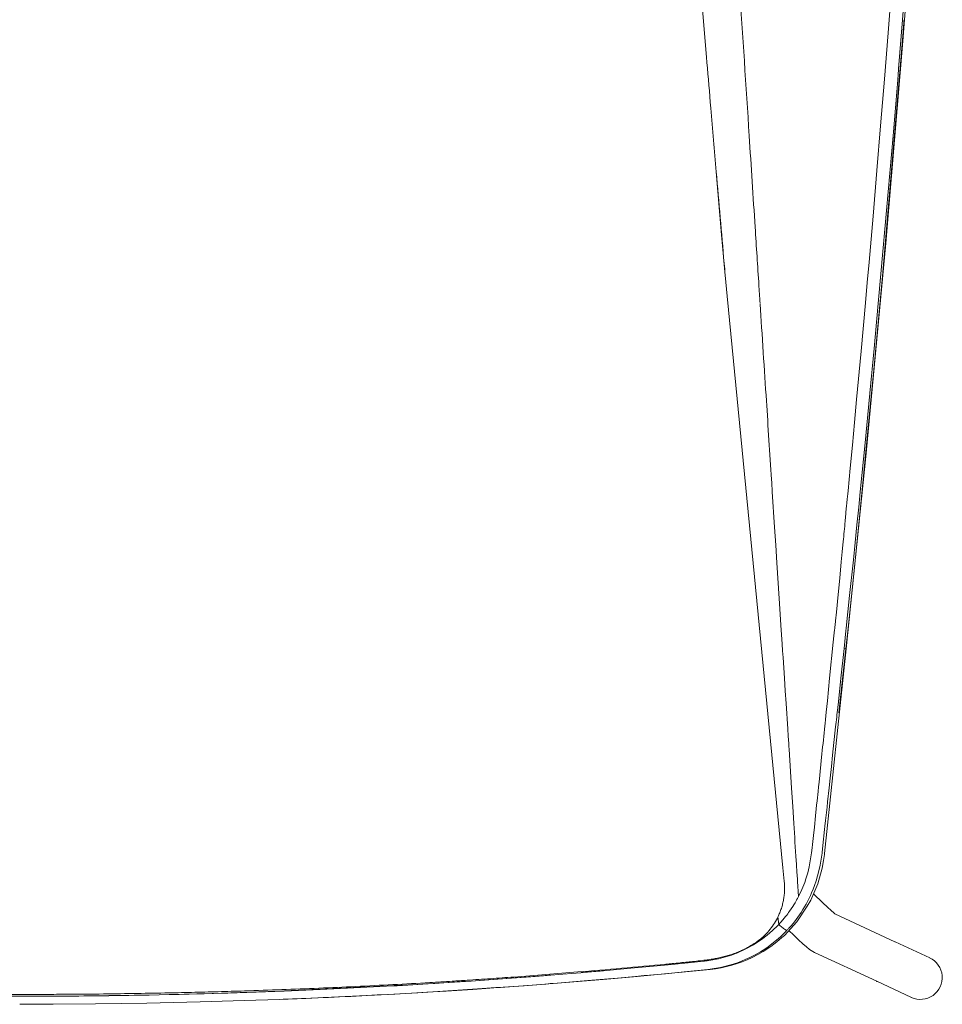
# Model space of a CAD drawing. Units: millimetres. Extents: x 38837 to 39610, y 21321 to 23151.
# Drawn here: x 39050 to 39075, y 22530 to 22557 of the extents above; entities that cross this region are included whole.
import ezdxf

# ---------------------------------------------------------------- set-up
doc = ezdxf.new("R2010")
doc.units = ezdxf.units.MM
doc.header["$LTSCALE"] = 0.5
doc.linetypes.add('CENTER', pattern=[50.8, 31.75, -6.35, 6.35, -6.35])
doc.layers.add('Düz_Çizgi_Addo', color=7, linetype='Continuous', lineweight=20)

# ---------------------------------------------------------------- blocks, each defined once
blk = doc.blocks.new('MARVIN 4 LEG CHAIR TOP VIEW')
at = {"lineweight": 15}
for p, q in [((39074.244, 22562.289), (39074.616, 22567.157)), ((39068.717, 22563.269), (39068.837, 22561.848)), ((39073.774, 22556.72), (39074.244, 22562.289)), ((39068.837, 22561.848), (39068.849, 22561.703)), ((39074.127, 22561.508), (39074.104, 22561.225)), ((39069.246, 22556.956), (39069.104, 22558.688)), ((39069.353, 22555.829), (39069.246, 22556.956)), ((39073.236, 22550.94), (39073.774, 22556.72)), ((39069.352, 22555.843), (39069.403, 22555.261)), ((39070.936, 22539.521), (39069.403, 22555.261)), ((39072.687, 22545.555), (39073.236, 22550.94)), ((39072.728, 22549.816), (39072.736, 22549.901)), ((39073.073, 22549.875), (39073.03, 22549.451)), ((39072.657, 22549.065), (39072.659, 22549.089)), ((39072.874, 22547.915), (39072.781, 22547.019)), ((39072.781, 22547.019), (39072.687, 22546.124)), ((39072.679, 22546.049), (39072.626, 22545.556)), ((39072.676, 22545.554), (39072.737, 22546.122)), ((39072.687, 22546.124), (39072.679, 22546.049)), ((39072.088, 22539.918), (39072.687, 22545.555)), ((39072.676, 22545.554), (39072.487, 22543.784)), ((39072.676, 22545.554), (39072.626, 22545.556)), ((39070.966, 22545.024), (39070.984, 22544.739)), ((39072.166, 22544.119), (39072.23, 22544.745)), ((39072.469, 22544.09), (39072.452, 22543.931)), ((39072.103, 22543.492), (39072.115, 22543.607)), ((39072.097, 22543.43), (39072.103, 22543.492)), ((39072.395, 22543.402), (39072.312, 22542.626)), ((39071.937, 22541.877), (39072.017, 22542.654)), ((39071.884, 22541.366), (39071.911, 22541.623)), ((39071.819, 22540.743), (39071.831, 22540.854)), ((39072.118, 22540.827), (39072.1, 22540.663)), ((39071.244, 22540.737), (39071.267, 22540.351)), ((39072.091, 22540.575), (39072.043, 22540.133)), ((39072.1, 22540.663), (39072.091, 22540.575)), ((39072.043, 22540.133), (39072.022, 22539.941)), ((39072.062, 22539.725), (39072.078, 22539.835)), ((39072.078, 22539.835), (39072.085, 22539.89)), ((39072.085, 22539.89), (39072.088, 22539.918)), ((39071.9, 22539.082), (39072.02, 22539.508)), ((39072.02, 22539.508), (39072.062, 22539.725)), ((39071.542, 22539.117), (39071.577, 22539.219)), ((39071.707, 22538.628), (39071.9, 22539.082)), ((39072.04, 22538.555), (39071.782, 22538.799)), ((39071.211, 22538.45), (39071.24, 22538.497)), ((39071.327, 22538.035), (39071.615, 22538.459)), ((39071.615, 22538.459), (39071.707, 22538.628)), ((39072.168, 22538.437), (39072.04, 22538.555)), ((39072.269, 22538.344), (39072.168, 22538.437)), ((39070.943, 22538.09), (39071.018, 22538.181)), ((39072.342, 22538.279), (39072.269, 22538.344)), ((39072.375, 22538.251), (39072.342, 22538.279)), ((39074.029, 22537.484), (39072.375, 22538.251)), ((39070.982, 22537.659), (39071.327, 22538.035)), ((39070.91, 22537.598), (39070.982, 22537.659)), ((39071.103, 22537.789), (39071.241, 22537.66)), ((39071.241, 22537.66), (39071.376, 22537.534)), ((39071.376, 22537.534), (39071.492, 22537.429)), ((39071.492, 22537.429), (39071.588, 22537.345)), ((39071.588, 22537.345), (39071.675, 22537.273)), ((39074.986, 22537.04), (39074.031, 22537.483)), ((39071.675, 22537.273), (39071.718, 22537.242)), ((39071.718, 22537.242), (39071.767, 22537.212)), ((39071.767, 22537.212), (39071.811, 22537.19)), ((39071.81, 22537.19), (39073.526, 22536.395)), ((39065.843, 22536.671), (39065.978, 22536.683)), ((39068.224, 22536.654), (39067.71, 22536.604)), ((39068.875, 22536.719), (39068.224, 22536.654)), ((39068.939, 22536.726), (39068.875, 22536.719)), ((39063.086, 22536.22), (39062.761, 22536.197)), ((39073.526, 22536.395), (39074.48, 22535.952)), ((39058.141, 22535.938), (39057.796, 22535.924)), ((39058.274, 22535.944), (39058.141, 22535.938)), ((39059.693, 22536.012), (39059.494, 22536.002)), ((39062.761, 22536.197), (39062.396, 22536.172))]:
    blk.add_line(p, q, dxfattribs=at)
for points in [[(39074.444, 22565.543, 0), (39074.342, 22564.209, 0), (39074.237, 22562.87, 0), (39074.129, 22561.527, 0)], [(39073.74, 22561.242, 0), (39073.841, 22562.512, 0), (39073.944, 22563.847, 0)], [(39074.147, 22561.223, 0), (39074.218, 22562.106, 0), (39074.253, 22562.547, 0)], [(39073.384, 22552.592, 0), (39073.435, 22553.132, 0), (39073.682, 22555.816, 0), (39073.919, 22558.513, 0), (39074.147, 22561.223, 0)], [(39073.533, 22558.722, 0), (39073.635, 22559.955, 0), (39073.74, 22561.242, 0)], [(39074.104, 22561.225, 0), (39073.975, 22559.68, 0), (39073.843, 22558.137, 0), (39073.707, 22556.596, 0), (39073.568, 22555.058, 0)], [(39073.316, 22556.204, 0), (39073.426, 22557.463, 0), (39073.533, 22558.722, 0)], [(39073.217, 22555.08, 0), (39073.267, 22555.641, 0), (39073.316, 22556.203, 0)], [(39070.31, 22555.109, 0), (39070.306, 22555.173, 0), (39070.298, 22555.301, 0), (39070.281, 22555.557, 0)], [(39072.974, 22552.417, 0), (39073.097, 22553.748, 0), (39073.217, 22555.08, 0)], [(39073.568, 22555.058, 0), (39073.454, 22553.825, 0), (39073.338, 22552.594, 0)], [(39072.737, 22546.122, 0), (39072.847, 22547.174, 0), (39072.957, 22548.253, 0), (39073.069, 22549.357, 0), (39073.228, 22550.973, 0), (39073.384, 22552.592, 0)], [(39073.328, 22552.493, 0), (39073.205, 22551.222, 0), (39073.073, 22549.875, 0)], [(39072.856, 22551.159, 0), (39072.916, 22551.788, 0), (39072.974, 22552.417, 0)], [(39072.736, 22549.901, 0), (39072.797, 22550.53, 0), (39072.856, 22551.159, 0)], [(39070.777, 22547.923, 0), (39070.745, 22548.41, 0), (39070.714, 22548.898, 0), (39070.65, 22549.873, 0)], [(39072.695, 22549.477, 0), (39072.705, 22549.575, 0), (39072.715, 22549.675, 0), (39072.728, 22549.816, 0)], [(39072.659, 22549.089, 0), (39072.666, 22549.166, 0), (39072.689, 22549.414, 0), (39072.695, 22549.477, 0)], [(39073.03, 22549.451, 0), (39072.982, 22548.97, 0), (39072.932, 22548.476, 0)], [(39072.549, 22547.942, 0), (39072.577, 22548.223, 0), (39072.605, 22548.503, 0)], [(39072.932, 22548.476, 0), (39072.883, 22548, 0), (39072.874, 22547.915, 0)], [(39070.777, 22547.923, 0), (39070.841, 22546.935, 0), (39070.898, 22546.067, 0)], [(39072.462, 22547.048, 0), (39072.506, 22547.495, 0), (39072.549, 22547.942, 0)], [(39072.374, 22546.153, 0), (39072.378, 22546.199, 0), (39072.39, 22546.32, 0), (39072.414, 22546.563, 0), (39072.462, 22547.047, 0)], [(39070.898, 22546.067, 0), (39070.922, 22545.688, 0), (39070.935, 22545.498, 0), (39070.947, 22545.308, 0), (39070.966, 22545.024, 0)], [(39072.23, 22544.745, 0), (39072.331, 22545.738, 0), (39072.348, 22545.908, 0), (39072.366, 22546.078, 0)], [(39072.366, 22546.078, 0), (39072.369, 22546.108, 0), (39072.372, 22546.139, 0), (39072.374, 22546.153, 0)], [(39072.626, 22545.556, 0), (39072.539, 22544.744, 0), (39072.469, 22544.09, 0)], [(39070.984, 22544.739, 0), (39071.006, 22544.392, 0), (39071.029, 22544.044, 0), (39071.074, 22543.35, 0)], [(39072.115, 22543.607, 0), (39072.135, 22543.805, 0), (39072.166, 22544.119, 0)], [(39071.074, 22543.35, 0), (39071.087, 22543.146, 0), (39071.101, 22542.941, 0), (39071.106, 22542.864, 0), (39071.11, 22542.787, 0), (39071.12, 22542.634, 0), (39071.14, 22542.327, 0), (39071.18, 22541.715, 0)], [(39072.312, 22542.626, 0), (39072.277, 22542.306, 0), (39072.244, 22541.99, 0), (39072.215, 22541.725, 0), (39072.173, 22541.339, 0)], [(39071.18, 22541.715, 0), (39071.213, 22541.207, 0), (39071.244, 22540.737, 0)], [(39071.911, 22541.623, 0), (39071.924, 22541.751, 0), (39071.937, 22541.877, 0)], [(39071.831, 22540.854, 0), (39071.871, 22541.241, 0), (39071.884, 22541.366, 0)], [(39072.173, 22541.339, 0), (39072.158, 22541.194, 0), (39072.118, 22540.827, 0)], [(39071.577, 22539.219, 0), (39071.626, 22539.382, 0), (39071.667, 22539.546, 0), (39071.734, 22539.936, 0), (39071.749, 22540.072, 0), (39071.757, 22540.158, 0), (39071.784, 22540.412, 0), (39071.808, 22540.64, 0), (39071.819, 22540.743, 0)], [(39071.267, 22540.351, 0), (39071.275, 22540.225, 0), (39071.283, 22540.098, 0), (39071.299, 22539.844, 0), (39071.314, 22539.608, 0), (39071.328, 22539.389, 0)], [(39072.02, 22539.919, 0), (39071.969, 22539.593, 0), (39071.934, 22539.433, 0), (39071.858, 22539.163, 0), (39071.814, 22539.034, 0)], [(39071.328, 22539.389, 0), (39071.329, 22539.372, 0), (39071.331, 22539.34, 0), (39071.342, 22539.174, 0), (39071.347, 22539.092, 0), (39071.349, 22539.051, 0), (39071.352, 22539.01, 0)], [(39071.814, 22539.034, 0), (39071.774, 22538.93, 0), (39071.731, 22538.827, 0), (39071.701, 22538.759, 0), (39071.609, 22538.573, 0), (39071.579, 22538.517, 0), (39071.492, 22538.369, 0), (39071.441, 22538.288, 0), (39071.257, 22538.033, 0), (39071.175, 22537.934, 0), (39071.107, 22537.855, 0)], [(39071.352, 22539.01, 0), (39071.361, 22538.868, 0), (39071.371, 22538.726, 0)], [(39071.371, 22538.726, 0), (39071.463, 22538.919, 0), (39071.542, 22539.117, 0)], [(39071.321, 22538.635, 0), (39071.342, 22538.672, 0), (39071.371, 22538.726, 0)], [(39071.127, 22538.326, 0), (39071.169, 22538.388, 0), (39071.211, 22538.45, 0)], [(39071.24, 22538.497, 0), (39071.276, 22538.556, 0), (39071.297, 22538.591, 0), (39071.308, 22538.611, 0), (39071.319, 22538.631, 0)], [(39070.828, 22537.962, 0), (39070.804, 22538.166, 0)], [(39070.656, 22537.793, 0), (39070.702, 22537.835, 0), (39070.752, 22537.885, 0), (39070.783, 22537.915, 0), (39070.828, 22537.962, 0)], [(39070.829, 22537.963, 0), (39070.843, 22537.978, 0), (39070.881, 22538.019, 0), (39070.943, 22538.09, 0)], [(39070.896, 22537.901, 0), (39070.869, 22537.925, 0), (39070.829, 22537.963, 0)], [(39070.962, 22537.848, 0), (39070.936, 22537.868, 0), (39070.91, 22537.889, 0), (39070.896, 22537.901, 0)], [(39071.017, 22537.812, 0), (39071, 22537.822, 0), (39070.982, 22537.834, 0), (39070.962, 22537.848, 0)], [(39069.636, 22537.156, 0), (39069.669, 22537.169, 0), (39069.906, 22537.276, 0), (39070.132, 22537.4, 0), (39070.273, 22537.49, 0), (39070.353, 22537.546, 0), (39070.509, 22537.666, 0), (39070.584, 22537.729, 0), (39070.656, 22537.793, 0)], [(39070.842, 22537.59, 0), (39070.807, 22537.559, 0), (39070.498, 22537.318, 0), (39070.324, 22537.205, 0), (39070.181, 22537.123, 0), (39070.035, 22537.047, 0)], [(39070.91, 22537.598, 0), (39070.778, 22537.485, 0), (39070.608, 22537.355, 0), (39070.397, 22537.214, 0), (39070.25, 22537.129, 0), (39070.099, 22537.051, 0)], [(39071.054, 22537.798, 0), (39071.013, 22537.755, 0), (39070.934, 22537.676, 0), (39070.874, 22537.619, 0)], [(39068.8, 22536.954, 0), (39068.827, 22536.957, 0), (39068.854, 22536.96, 0), (39068.902, 22536.966, 0), (39069.166, 22537.014, 0), (39069.422, 22537.082, 0), (39069.527, 22537.116, 0), (39069.636, 22537.156, 0)], [(39070.035, 22537.047, 0), (39069.688, 22536.902, 0), (39069.599, 22536.872, 0), (39069.506, 22536.843, 0), (39069.225, 22536.772, 0), (39068.939, 22536.726, 0)], [(39065.996, 22536.684, 0), (39066.277, 22536.709, 0), (39066.56, 22536.734, 0), (39066.655, 22536.743, 0), (39066.853, 22536.761, 0), (39067.164, 22536.79, 0), (39067.474, 22536.82, 0), (39067.88, 22536.86, 0), (39068.151, 22536.887, 0)], [(39068.151, 22536.887, 0), (39068.328, 22536.905, 0), (39068.767, 22536.95, 0)], [(39060.611, 22536.29, 0), (39061.445, 22536.34, 0), (39062.354, 22536.4, 0), (39063.338, 22536.47, 0), (39064.001, 22536.52, 0), (39064.347, 22536.547, 0)], [(39067.768, 22536.607, 0), (39066.927, 22536.529, 0), (39065.988, 22536.446, 0), (39064.95, 22536.36, 0), (39063.813, 22536.272, 0), (39063.086, 22536.22, 0)], [(39064.549, 22536.564, 0), (39064.882, 22536.59, 0), (39065.378, 22536.631, 0)], [(39066.886, 22536.528, 0), (39066.386, 22536.483, 0), (39066.263, 22536.472, 0), (39066.141, 22536.462, 0), (39065.676, 22536.422, 0)], [(39067.71, 22536.604, 0), (39067.269, 22536.563, 0), (39067.195, 22536.556, 0), (39067.122, 22536.549, 0), (39066.886, 22536.528, 0)], [(39068.938, 22536.722, 0), (39068.356, 22536.664, 0), (39067.768, 22536.607, 0)], [(39054.864, 22536.046, 0), (39055.65, 22536.069, 0), (39056.436, 22536.095, 0), (39057.206, 22536.124, 0), (39058.005, 22536.157, 0), (39058.945, 22536.201, 0), (39060.02, 22536.257, 0)], [(39054.999, 22536.051, 0), (39055.224, 22536.057, 0), (39057.024, 22536.118, 0), (39060.611, 22536.292, 0)], [(39060.02, 22536.257, 0), (39060.312, 22536.273, 0), (39060.611, 22536.29, 0)], [(39065.676, 22536.422, 0), (39064.936, 22536.361, 0), (39064.734, 22536.345, 0), (39064.584, 22536.333, 0)], [(39050.991, 22535.984, 0), (39053.758, 22536.021, 0), (39054.449, 22536.036, 0), (39054.795, 22536.045, 0), (39054.886, 22536.048, 0)], [(39059.467, 22536.003, 0), (39058.704, 22535.966, 0), (39057.941, 22535.932, 0), (39057.178, 22535.901, 0)], [(39060.061, 22536.034, 0), (39059.764, 22536.018, 0), (39059.467, 22536.003, 0)], [(39060.86, 22536.077, 0), (39060.253, 22536.042, 0), (39059.693, 22536.012, 0)], [(39062.533, 22536.184, 0), (39061.71, 22536.13, 0), (39060.886, 22536.08, 0), (39060.061, 22536.034, 0)], [(39062.396, 22536.172, 0), (39061.667, 22536.125, 0), (39061.13, 22536.092, 0), (39060.86, 22536.077, 0)], [(39057.796, 22535.924, 0), (39057.072, 22535.895, 0), (39056.102, 22535.861, 0), (39054.886, 22535.825, 0), (39053.421, 22535.792, 0), (39052.009, 22535.771, 0), (39050.841, 22535.762, 0), (39049.918, 22535.76, 0)]]:
    blk.add_polyline3d(points, dxfattribs=at)
for centre, radius, start, end in [((38421.985, 22614.539), 654.337, 355.461985, 355.47167), ((38391.241, 22616.983), 685.178, 355.443138, 355.461638), ((38812.369, 22538.435), 258.48, 3.69144, 3.69855), ((38834.14, 22539.84), 236.664, 3.68751, 3.69139), ((35168.4, 22297.366), 3910.411, 3.70233, 3.707376), ((39049.918, 22723.383), 187.402, 269.84181, 270.15818), ((39049.944, 22723.385), 187.404, 269.99223, 270.14577), ((39049.919, 22722.939), 186.958, 270.16939, 270.22242), ((39049.92, 22722.596), 186.615, 270.22241, 270.32867), ((39049.961, 22718.726), 182.744, 271.54427, 271.57959)]:
    blk.add_arc(centre, radius, start, end, dxfattribs=at)
at = {"lineweight": 15, "extrusion": (0, 0, -1)}
for centre, radius, start, end in [((-39068.427, 22540.266), 3.605, 221.9742, 222.5919), ((-39068.499, 22540.197), 3.506, 227.3484, 228.0545), ((-39067.941, 22514.289), 22.479, 84.9917, 85.0372), ((-39049.861, 22724.086), 188.329, 265.5162, 265.53149)]:
    blk.add_arc(centre, radius, start, end, dxfattribs=at)
at = {"lineweight": 15}
for points in [[(39070.014, 22559.681), (39069.925, 22561.043), (39069.835, 22562.438), (39069.746, 22563.806)], [(39074.129, 22561.527), (39074.128, 22561.521), (39074.128, 22561.514), (39074.127, 22561.508)], [(39070.177, 22557.165), (39070.123, 22557.998), (39070.068, 22558.839), (39070.014, 22559.681)], [(39070.281, 22555.558), (39070.247, 22556.09), (39070.212, 22556.628), (39070.177, 22557.165)], [(39070.487, 22552.384), (39070.434, 22553.203), (39070.367, 22554.228), (39070.315, 22555.045)], [(39070.628, 22550.216), (39070.582, 22550.93), (39070.534, 22551.668), (39070.487, 22552.384)], [(39072.605, 22548.503), (39072.622, 22548.691), (39072.64, 22548.878), (39072.657, 22549.065)], [(39072.452, 22543.931), (39072.433, 22543.755), (39072.414, 22543.579), (39072.395, 22543.402)], [(39072.017, 22542.654), (39072.043, 22542.912), (39072.07, 22543.171), (39072.097, 22543.43)], [(39072.022, 22539.941), (39072.022, 22539.935), (39072.021, 22539.93), (39072.02, 22539.919)], [(39071.018, 22538.181), (39071.056, 22538.229), (39071.091, 22538.277), (39071.127, 22538.326)], [(39071.08, 22537.826), (39071.072, 22537.817), (39071.063, 22537.807), (39071.054, 22537.798)], [(39070.099, 22537.051), (39069.735, 22536.874), (39069.34, 22536.763), (39068.938, 22536.722)], [(39068.767, 22536.95), (39068.778, 22536.952), (39068.789, 22536.953), (39068.8, 22536.954)], [(39060.611, 22536.292), (39061.928, 22536.368), (39063.241, 22536.459), (39064.547, 22536.563)], [(39064.347, 22536.547), (39064.414, 22536.553), (39064.481, 22536.558), (39064.547, 22536.563)], [(39065.386, 22536.632), (39065.538, 22536.645), (39065.691, 22536.658), (39065.843, 22536.671)], [(39065.386, 22536.632), (39065.462, 22536.638), (39065.538, 22536.645), (39065.614, 22536.651)], [(39065.614, 22536.651), (39065.691, 22536.658), (39065.767, 22536.664), (39065.843, 22536.671)], [(39065.843, 22536.671), (39065.888, 22536.675), (39065.933, 22536.679), (39065.978, 22536.683)], [(39073.542, 22536.387), (39073.535, 22536.39), (39073.528, 22536.393), (39073.521, 22536.397)], [(39073.583, 22536.369), (39073.569, 22536.375), (39073.555, 22536.381), (39073.542, 22536.387)], [(39050.435, 22535.982), (39050.438, 22535.982), (39050.457, 22535.982), (39050.472, 22535.982)], [(39050.437, 22535.981), (39051.914, 22535.985), (39053.39, 22536.007), (39054.864, 22536.046)], [(39059.494, 22536.002), (39059.088, 22535.982), (39058.681, 22535.962), (39058.274, 22535.944)]]:
    blk.add_open_spline(points, degree=3, dxfattribs=at)
for points, knots in [([(39068.849, 22561.703), (39068.885, 22561.284), (39068.92, 22560.864), (39068.956, 22560.445), (39068.981, 22560.151), (39069.006, 22559.858), (39069.031, 22559.564), (39069.056, 22559.271), (39069.081, 22558.978), (39069.106, 22558.685)], [0, 0, 0, 0, 1, 1, 1, 2, 2, 2, 3, 3, 3, 3]), ([(39069.106, 22558.685), (39069.142, 22558.265), (39069.178, 22557.845), (39069.215, 22557.426), (39069.251, 22557.006), (39069.287, 22556.587), (39069.324, 22556.167), (39069.333, 22556.059), (39069.343, 22555.951), (39069.352, 22555.843)], [0, 0, 0, 0, 1, 1, 1, 2, 2, 2, 3, 3, 3, 3]), ([(39073.338, 22552.594), (39073.336, 22552.577), (39073.335, 22552.56), (39073.333, 22552.544), (39073.331, 22552.527), (39073.33, 22552.51), (39073.328, 22552.493)], [0, 0, 0, 0, 1, 1, 1, 2, 2, 2, 2]), ([(39070.936, 22539.521), (39070.951, 22539.399), (39070.966, 22539.277), (39070.978, 22539.155), (39070.979, 22539.148), (39070.98, 22539.141), (39070.98, 22539.134)], [0, 0, 0, 0, 1, 1, 1, 2, 2, 2, 2]), ([(39070.98, 22539.134), (39070.984, 22539.09), (39070.987, 22539.047), (39070.988, 22539.004), (39070.99, 22538.961), (39070.989, 22538.918), (39070.987, 22538.875), (39070.985, 22538.832), (39070.981, 22538.789), (39070.976, 22538.747), (39070.971, 22538.704), (39070.964, 22538.662), (39070.956, 22538.62), (39070.947, 22538.577), (39070.938, 22538.536), (39070.927, 22538.494), (39070.915, 22538.453), (39070.903, 22538.412), (39070.889, 22538.372), (39070.875, 22538.331), (39070.859, 22538.291), (39070.843, 22538.252), (39070.826, 22538.213), (39070.808, 22538.174), (39070.789, 22538.136), (39070.757, 22538.074), (39070.721, 22538.014), (39070.683, 22537.955), (39070.644, 22537.897), (39070.603, 22537.841), (39070.557, 22537.788), (39070.512, 22537.735), (39070.462, 22537.686), (39070.413, 22537.637)], [0, 0, 0, 0, 1, 1, 1, 2, 2, 2, 3, 3, 3, 4, 4, 4, 5, 5, 5, 6, 6, 6, 7, 7, 7, 8, 8, 8, 9, 9, 9, 10, 10, 10, 11, 11, 11, 11]), ([(39070.413, 22537.637), (39070.376, 22537.605), (39070.34, 22537.572), (39070.302, 22537.542), (39070.264, 22537.511), (39070.225, 22537.482), (39070.185, 22537.455), (39070.145, 22537.427), (39070.104, 22537.401), (39070.063, 22537.376), (39070.021, 22537.351), (39069.979, 22537.327), (39069.936, 22537.305), (39069.893, 22537.282), (39069.849, 22537.261), (39069.805, 22537.241), (39069.76, 22537.221), (39069.715, 22537.202), (39069.67, 22537.185), (39069.625, 22537.167), (39069.579, 22537.15), (39069.533, 22537.135), (39069.486, 22537.12), (39069.44, 22537.105), (39069.393, 22537.092), (39069.346, 22537.079), (39069.298, 22537.066), (39069.251, 22537.055), (39069.203, 22537.044), (39069.155, 22537.034), (39069.108, 22537.024), (39069.06, 22537.015), (39069.012, 22537.006), (39068.964, 22536.999), (39068.916, 22536.991), (39068.868, 22536.985), (39068.82, 22536.978)], [0, 0, 0, 0, 1, 1, 1, 2, 2, 2, 3, 3, 3, 4, 4, 4, 5, 5, 5, 6, 6, 6, 7, 7, 7, 8, 8, 8, 9, 9, 9, 10, 10, 10, 11, 11, 11, 12, 12, 12, 12]), ([(39071.054, 22537.798), (39071.049, 22537.799), (39071.044, 22537.8), (39071.038, 22537.802), (39071.032, 22537.804), (39071.024, 22537.808), (39071.017, 22537.812)], [0, 0, 0, 0, 1, 1, 1, 2, 2, 2, 2]), ([(39067.896, 22536.882), (39067.835, 22536.876), (39067.775, 22536.87), (39067.715, 22536.864), (39067.312, 22536.825), (39066.908, 22536.788), (39066.504, 22536.753), (39066.1, 22536.717), (39065.695, 22536.683), (39065.289, 22536.65)], [0, 0, 0, 0, 1, 1, 1, 2, 2, 2, 3, 3, 3, 3]), ([(39068.321, 22536.925), (39068.25, 22536.918), (39068.179, 22536.91), (39068.108, 22536.903), (39068.037, 22536.896), (39067.966, 22536.889), (39067.896, 22536.882)], [0, 0, 0, 0, 1, 1, 1, 2, 2, 2, 2]), ([(39068.82, 22536.978), (39068.75, 22536.97), (39068.681, 22536.962), (39068.611, 22536.955), (39068.541, 22536.947), (39068.471, 22536.94), (39068.401, 22536.933), (39068.374, 22536.93), (39068.347, 22536.928), (39068.321, 22536.925)], [0, 0, 0, 0, 1, 1, 1, 2, 2, 2, 3, 3, 3, 3]), ([(39065.289, 22536.65), (39064.996, 22536.626), (39064.702, 22536.602), (39064.408, 22536.579), (39064.114, 22536.556), (39063.82, 22536.534), (39063.526, 22536.512), (39063.312, 22536.497), (39063.098, 22536.481), (39062.884, 22536.466), (39062.67, 22536.452), (39062.456, 22536.437), (39062.241, 22536.423)], [0, 0, 0, 0, 1, 1, 1, 2, 2, 2, 3, 3, 3, 4, 4, 4, 4]), ([(39059.179, 22536.251), (39058.839, 22536.235), (39058.498, 22536.22), (39058.157, 22536.205), (39057.817, 22536.191), (39057.476, 22536.177), (39057.135, 22536.164), (39056.794, 22536.152), (39056.453, 22536.141), (39056.112, 22536.129)], [0, 0, 0, 0, 1, 1, 1, 2, 2, 2, 3, 3, 3, 3]), ([(39062.241, 22536.423), (39062.105, 22536.415), (39061.968, 22536.406), (39061.831, 22536.397), (39061.626, 22536.384), (39061.421, 22536.372), (39061.215, 22536.36), (39060.877, 22536.34), (39060.537, 22536.32), (39060.198, 22536.302), (39059.859, 22536.285), (39059.519, 22536.268), (39059.179, 22536.251)], [0, 0, 0, 0, 1, 1, 1, 2, 2, 2, 3, 3, 3, 4, 4, 4, 4]), ([(39064.533, 22536.329), (39064.201, 22536.303), (39063.868, 22536.278), (39063.534, 22536.254), (39063.201, 22536.23), (39062.867, 22536.207), (39062.533, 22536.184)], [0, 0, 0, 0, 1, 1, 1, 2, 2, 2, 2]), ([(39046.793, 22536.057), (39047.106, 22536.052), (39047.418, 22536.048), (39047.73, 22536.044), (39048.043, 22536.04), (39048.355, 22536.038), (39048.668, 22536.036), (39048.876, 22536.035), (39049.084, 22536.034), (39049.293, 22536.033), (39049.501, 22536.032), (39049.709, 22536.032), (39049.918, 22536.032)], [0, 0, 0, 0, 1, 1, 1, 2, 2, 2, 3, 3, 3, 4, 4, 4, 4]), ([(39053.042, 22536.057), (39052.73, 22536.052), (39052.417, 22536.048), (39052.105, 22536.044), (39051.792, 22536.04), (39051.48, 22536.038), (39051.167, 22536.036), (39050.959, 22536.035), (39050.751, 22536.034), (39050.543, 22536.033), (39050.334, 22536.032), (39050.126, 22536.032), (39049.918, 22536.032)], [0, 0, 0, 0, 1, 1, 1, 2, 2, 2, 3, 3, 3, 4, 4, 4, 4]), ([(39056.112, 22536.129), (39055.868, 22536.122), (39055.625, 22536.114), (39055.381, 22536.107), (39055.137, 22536.101), (39054.894, 22536.094), (39054.65, 22536.089), (39054.407, 22536.083), (39054.163, 22536.077), (39053.919, 22536.072), (39053.627, 22536.067), (39053.334, 22536.062), (39053.042, 22536.057)], [0, 0, 0, 0, 1, 1, 1, 2, 2, 2, 3, 3, 3, 4, 4, 4, 4])]:
    blk.add_open_spline(points, degree=3, knots=knots, dxfattribs=at)
at = {"layer": 'Düz_Çizgi_Addo'}
blk.add_arc((39074.733, 22536.496), 0.6, 245.0399, 65.1991, dxfattribs=at)

msp = doc.modelspace()

# ---------------------------------------------------------------- block references
at = {"layer": 'Düz_Çizgi_Addo', "linetype": 'CENTER', "lineweight": 100}
msp.add_blockref('MARVIN 4 LEG CHAIR TOP VIEW', (0, -6.247), dxfattribs=at)

doc.saveas('drawing.dxf')
